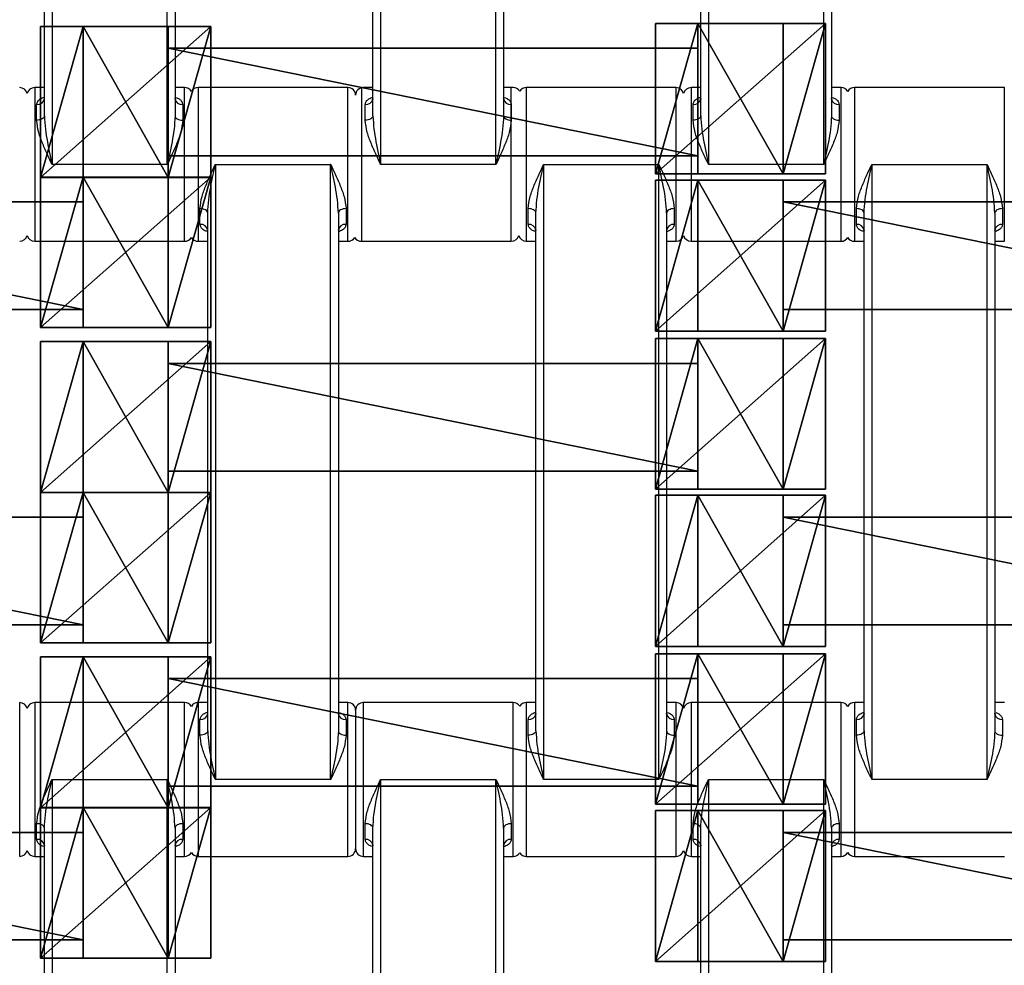
# Model space of a CAD drawing. Units: centimetres. Extents: x -255 to 250, y -224 to 226.
# Drawn here: x -20 to -7, y 2 to 15 of the extents above; entities that cross this region are included whole.
import ezdxf

# ---------------------------------------------------------------- set-up
doc = ezdxf.new("R2010")
doc.units = ezdxf.units.CM
doc.header["$LTSCALE"] = 2.54
doc.layers.get('0').update_dxf_attribs({"true_color": 0xffffff})
doc.layers.add('VP-EQ', color=7, linetype='Continuous', true_color=0x8a3492)

# ---------------------------------------------------------------- blocks, each defined once
blk = doc.blocks.new('Grupuj_5')
at = {"color": 0}
for p, q in [((0.459, 0, 1.095), (0.459, 1.4, 1.095)), ((0.459, 0, 2.038), (0.459, 1.4, 2.038)), ((0.459, 1.4, 1.095), (0.459, 1.4, 2.038)), ((0.459, 0, 1.095), (0.459, 1.4, 1.095)), ((0.459, 1.4, 1.095), (7.351, 1.4, 1.095)), ((0.459, 1.4, 2.038), (7.351, 1.4, 2.038)), ((0.459, 0, 2.038), (0.459, 1.4, 2.038)), ((0.459, 1.4, 1.095), (0.459, 1.4, 2.038)), ((0.459, 1.4, 2.038), (7.351, 1.4, 2.038)), ((0.459, 1.4, 1.095), (7.351, 1.4, 1.095)), ((7.351, 0, 1.095), (7.351, 1.4, 1.095)), ((7.351, 1.4, 1.095), (7.351, 1.4, 2.038)), ((7.351, 0, 2.038), (7.351, 1.4, 2.038)), ((7.351, 0, 1.095), (7.351, 1.4, 1.095)), ((7.351, 0, 2.038), (7.351, 1.4, 2.038)), ((7.351, 1.4, 1.095), (7.351, 1.4, 2.038)), ((0.459, 0, 1.095), (0.459, 0, 2.038)), ((7.351, 0, 1.095), (0.459, 0, 1.095)), ((7.351, 0, 2.038), (0.459, 0, 2.038)), ((7.351, 0, 2.038), (0.459, 0, 2.038)), ((0.459, 0, 1.095), (0.459, 0, 2.038)), ((7.351, 0, 1.095), (0.459, 0, 1.095)), ((7.351, 0, 1.095), (7.351, 0, 2.038)), ((7.351, 0, 1.095), (7.351, 0, 2.038))]:
    blk.add_line(p, q, dxfattribs=at)
mesh = blk.add_polyface(dxfattribs=at)
corners = [(0.459, 0, 2.038), (0.459, 1.4, 1.095), (0.459, 0, 1.095), (0.459, 1.4, 2.038)]
mesh.append_faces([[corners[k] for k in face] for face in [(0, 1, 2), (1, 0, 3)]], dxfattribs={"vtx0": -1, "color": 0})
mesh = blk.add_polyface(dxfattribs=at)
corners = [(0.459, 1.4, 1.095), (7.351, 0, 1.095), (0.459, 0, 1.095), (7.351, 1.4, 1.095)]
mesh.append_faces([[corners[k] for k in face] for face in [(0, 1, 2), (1, 0, 3)]], dxfattribs={"vtx0": -1, "color": 0})
mesh = blk.add_polyface(dxfattribs=at)
corners = [(7.351, 0, 2.038), (0.459, 1.4, 2.038), (0.459, 0, 2.038), (7.351, 1.4, 2.038)]
mesh.append_faces([[corners[k] for k in face] for face in [(0, 1, 2), (1, 0, 3)]], dxfattribs={"vtx0": -1, "color": 0})
mesh = blk.add_polyface(dxfattribs=at)
corners = [(0.459, 1.4, 2.038), (7.351, 1.4, 1.095), (0.459, 1.4, 1.095), (7.351, 1.4, 2.038)]
mesh.append_faces([[corners[k] for k in face] for face in [(0, 1, 2), (1, 0, 3)]], dxfattribs={"vtx0": -1, "color": 0})
mesh = blk.add_polyface(dxfattribs=at)
corners = [(7.351, 1.4, 1.095), (7.351, 0, 2.038), (7.351, 0, 1.095), (7.351, 1.4, 2.038)]
mesh.append_faces([[corners[k] for k in face] for face in [(0, 1, 2), (1, 0, 3)]], dxfattribs={"vtx0": -1, "color": 0})
mesh = blk.add_polyface(dxfattribs=at)
corners = [(7.351, 0, 2.038), (0.459, 0, 1.095), (7.351, 0, 1.095), (0.459, 0, 2.038)]
mesh.append_faces([[corners[k] for k in face] for face in [(0, 1, 2), (1, 0, 3)]], dxfattribs={"vtx0": -1, "color": 0})
blk = doc.blocks.new('Grupuj_6')
at = {"color": 0}
for p, q in [((2.021, 2.006, 1.01), (-0.195, 2.006, 1.01)), ((-0.195, 2.006, 1.01), (0.359, 2.006, 1.97)), ((-0.195, 2.006, 1.01), (0.359, 2.006, 1.97)), ((-0.195, 0.048, 1.01), (-0.195, 2.006, 1.01)), ((-0.195, 0.048, 1.01), (-0.195, 2.006, 1.01)), ((2.021, 2.006, 1.01), (-0.195, 2.006, 1.01)), ((0.359, 2.006, 1.97), (1.467, 2.006, 1.97)), ((0.359, 0.048, 1.97), (0.359, 2.006, 1.97)), ((0.359, 2.006, 1.97), (1.467, 2.006, 1.97)), ((0.359, 0.048, 1.97), (0.359, 2.006, 1.97)), ((1.467, 2.006, 1.97), (2.021, 2.006, 1.01)), ((1.467, 2.006, 1.97), (2.021, 2.006, 1.01)), ((1.467, 0.048, 1.97), (1.467, 2.006, 1.97)), ((1.467, 0.048, 1.97), (1.467, 2.006, 1.97)), ((2.021, 0.048, 1.01), (2.021, 2.006, 1.01)), ((2.021, 0.048, 1.01), (2.021, 2.006, 1.01)), ((2.021, 0.048, 1.01), (-0.195, 0.048, 1.01)), ((2.021, 0.048, 1.01), (-0.195, 0.048, 1.01))]:
    blk.add_line(p, q, dxfattribs=at)
at = {"color": 0, "extrusion": (0, 1, 0)}
blk.add_arc((-0.913, 1.01, 0.048), 1.108, 360, 180, dxfattribs=at)
blk.add_arc((-0.913, 1.01, 0.048), 1.108, 360, 180, dxfattribs=at)
blk.add_arc((-0.913, 1.01, 0.048), 1.108, 360, 180, dxfattribs=at)
blk.add_arc((-0.913, 1.01, 0.048), 1.108, 360, 180, dxfattribs=at)
blk.add_arc((-0.913, 1.01, 0.048), 1.108, 360, 180, dxfattribs=at)
at = {"color": 0}
mesh = blk.add_polyface(dxfattribs=at)
corners = [(0.359, 2.006, 1.97), (2.021, 2.006, 1.01), (-0.195, 2.006, 1.01), (1.467, 2.006, 1.97)]
mesh.append_faces([[corners[k] for k in face] for face in [(0, 1, 2), (1, 0, 3)]], dxfattribs={"vtx0": -1, "color": 0})
mesh = blk.add_polyface(dxfattribs=at)
corners = [(0.359, 2.006, 1.97), (-0.195, 0.048, 1.01), (0.359, 0.048, 1.97), (-0.195, 2.006, 1.01)]
mesh.append_faces([[corners[k] for k in face] for face in [(0, 1, 2), (1, 0, 3)]], dxfattribs={"vtx0": -1, "color": 0})
mesh = blk.add_polyface(dxfattribs=at)
corners = [(2.021, 2.006, 1.01), (-0.195, 0.048, 1.01), (-0.195, 2.006, 1.01), (2.021, 0.048, 1.01)]
mesh.append_faces([[corners[k] for k in face] for face in [(0, 1, 2), (1, 0, 3)]], dxfattribs={"vtx0": -1, "color": 0})
mesh = blk.add_polyface(dxfattribs=at)
corners = [(1.467, 0.048, 1.97), (0.359, 2.006, 1.97), (0.359, 0.048, 1.97), (1.467, 2.006, 1.97)]
mesh.append_faces([[corners[k] for k in face] for face in [(0, 1, 2), (1, 0, 3)]], dxfattribs={"vtx0": -1, "color": 0})
mesh = blk.add_polyface(dxfattribs=at)
corners = [(2.021, 2.006, 1.01), (1.467, 0.048, 1.97), (2.021, 0.048, 1.01), (1.467, 2.006, 1.97)]
mesh.append_faces([[corners[k] for k in face] for face in [(0, 1, 2), (1, 0, 3)]], dxfattribs={"vtx0": -1, "color": 0})
mesh = blk.add_polyface(dxfattribs=at)
corners = [(2.021, 0.048, 1.01), (0.359, 0.048, 1.97), (-0.195, 0.048, 1.01), (1.467, 0.048, 1.97)]
mesh.append_faces([[corners[k] for k in face] for face in [(0, 1, 2), (1, 0, 3)]], dxfattribs={"vtx0": -1, "color": 0})
blk = doc.blocks.new('Grupuj_7')
at = {"color": 0}
for p, q in [((2.021, 1.967, 1.01), (-0.195, 1.967, 1.01)), ((-0.195, 1.967, 1.01), (0.359, 1.967, 1.97)), ((-0.195, 1.967, 1.01), (0.359, 1.967, 1.97)), ((-0.195, 0.002, 1.01), (-0.195, 1.967, 1.01)), ((-0.195, 0.002, 1.01), (-0.195, 1.967, 1.01)), ((2.021, 1.967, 1.01), (-0.195, 1.967, 1.01)), ((0.359, 1.967, 1.97), (1.467, 1.967, 1.97)), ((0.359, 1.967, 1.97), (1.467, 1.967, 1.97)), ((0.359, 0.002, 1.97), (0.359, 1.967, 1.97)), ((0.359, 0.002, 1.97), (0.359, 1.967, 1.97)), ((1.467, 1.967, 1.97), (2.021, 1.967, 1.01)), ((1.467, 1.967, 1.97), (2.021, 1.967, 1.01)), ((1.467, 0.002, 1.97), (1.467, 1.967, 1.97)), ((1.467, 0.002, 1.97), (1.467, 1.967, 1.97)), ((2.021, 0.002, 1.01), (2.021, 1.967, 1.01)), ((2.021, 0.002, 1.01), (2.021, 1.967, 1.01)), ((2.021, 0.002, 1.01), (-0.195, 0.002, 1.01)), ((2.021, 0.002, 1.01), (-0.195, 0.002, 1.01))]:
    blk.add_line(p, q, dxfattribs=at)
at = {"color": 0, "extrusion": (0, 1, 0)}
for start, end in [(360, 60), (360, 60), (60, 180), (60, 180), (60, 180)]:
    blk.add_arc((-0.913, 1.01, 0.002), 1.108, start, end, dxfattribs=at)
at = {"color": 0}
mesh = blk.add_polyface(dxfattribs=at)
corners = [(0.359, 1.967, 1.97), (2.021, 1.967, 1.01), (-0.195, 1.967, 1.01), (1.467, 1.967, 1.97)]
mesh.append_faces([[corners[k] for k in face] for face in [(0, 1, 2), (1, 0, 3)]], dxfattribs={"vtx0": -1, "color": 0})
mesh = blk.add_polyface(dxfattribs=at)
corners = [(0.359, 1.967, 1.97), (-0.195, 0.002, 1.01), (0.359, 0.002, 1.97), (-0.195, 1.967, 1.01)]
mesh.append_faces([[corners[k] for k in face] for face in [(0, 1, 2), (1, 0, 3)]], dxfattribs={"vtx0": -1, "color": 0})
mesh = blk.add_polyface(dxfattribs=at)
corners = [(2.021, 1.967, 1.01), (-0.195, 0.002, 1.01), (-0.195, 1.967, 1.01), (2.021, 0.002, 1.01)]
mesh.append_faces([[corners[k] for k in face] for face in [(0, 1, 2), (1, 0, 3)]], dxfattribs={"vtx0": -1, "color": 0})
mesh = blk.add_polyface(dxfattribs=at)
corners = [(1.467, 0.002, 1.97), (0.359, 1.967, 1.97), (0.359, 0.002, 1.97), (1.467, 1.967, 1.97)]
mesh.append_faces([[corners[k] for k in face] for face in [(0, 1, 2), (1, 0, 3)]], dxfattribs={"vtx0": -1, "color": 0})
mesh = blk.add_polyface(dxfattribs=at)
corners = [(2.021, 1.967, 1.01), (1.467, 0.002, 1.97), (2.021, 0.002, 1.01), (1.467, 1.967, 1.97)]
mesh.append_faces([[corners[k] for k in face] for face in [(0, 1, 2), (1, 0, 3)]], dxfattribs={"vtx0": -1, "color": 0})
mesh = blk.add_polyface(dxfattribs=at)
corners = [(2.021, 0.002, 1.01), (0.359, 0.002, 1.97), (-0.195, 0.002, 1.01), (1.467, 0.002, 1.97)]
mesh.append_faces([[corners[k] for k in face] for face in [(0, 1, 2), (1, 0, 3)]], dxfattribs={"vtx0": -1, "color": 0})
blk = doc.blocks.new('Komponent_40')
at = {"color": 0}
for name, p in [('Grupuj_7', (0.096, 0)), ('Grupuj_6', (8.096, 0)), ('Grupuj_5', (1.104, 0.283, -0.085))]:
    blk.add_blockref(name, p, dxfattribs=at)
blk = doc.blocks.new('Grupuj_19')
at = {"color": 8, "true_color": 0x6f7c80}
for p in [(16, 71.907), (8, 69.907), (24, 69.907), (16, 67.807), (8, 65.807), (24, 65.807), (16, 63.707), (8, 61.707), (24, 61.707)]:
    blk.add_blockref('Komponent_40', p, dxfattribs=at)
blk = doc.blocks.new('Grupuj_8')
at = {"color": 0}
mesh = blk.add_polyface(dxfattribs=at)
corners = [(122.716, 0), (0, 119.587), (0, 0), (122.716, 119.587)]
mesh.append_faces([[corners[k] for k in face] for face in [(0, 1, 2), (1, 0, 3)]], dxfattribs={"vtx0": -1, "color": 0})
blk = doc.blocks.new('Grupuj_18')
at = {"color": 0}
blk.add_blockref('Grupuj_8', (0.962, 2.978), dxfattribs=at)
blk = doc.blocks.new('Grupuj_9')
at = {"color": 139, "true_color": 0x3e4b4c}
blk.add_blockref('Grupuj_18', (12.075, 12.474, -0.126), dxfattribs=at)
at = {"color": 0}
blk.add_blockref('Grupuj_19', (13.436, 15.704, -1.036), dxfattribs=at)
blk = doc.blocks.new('Grupuj_11')
at = {"color": 0}
blk.add_blockref('Grupuj_9', (52.706, 0, 0.126), dxfattribs=at)
blk = doc.blocks.new('1121_')
at = {"color": 0, "linetype": 'Continuous', "lineweight": 25}
for p, q in [((-445.13, -550), (-445.13, -630)), ((-430.13, -630), (-430.13, -550)), ((-402.38, -550), (-402.38, -630)), ((-387.38, -630), (-387.38, -550)), ((-359.73, -550), (-359.73, -630)), ((-344.73, -630), (-344.73, -550)), ((-446.13, -623.68), (-446.13, -556.32)), ((-429.13, -556.32), (-429.13, -623.68)), ((-403.38, -623.68), (-403.38, -556.32)), ((-386.38, -556.32), (-386.38, -623.68)), ((-360.73, -623.68), (-360.73, -556.32)), ((-343.73, -556.32), (-343.73, -623.68)), ((-446.13, -620), (-447.38, -620)), ((-447.38, -620), (-447.38, -640)), ((-427.88, -620), (-429.13, -620)), ((-427.88, -640), (-427.88, -620)), ((-406.63, -620), (-426.13, -620)), ((-426.13, -620), (-426.13, -640)), ((-406.63, -640), (-406.63, -620)), ((-404.88, -620), (-404.88, -640)), ((-403.38, -620), (-404.63, -620)), ((-385.13, -620), (-386.38, -620)), ((-385.38, -640), (-385.38, -620)), ((-363.93, -620), (-383.43, -620)), ((-383.43, -620), (-383.43, -640)), ((-363.93, -640), (-363.93, -620)), ((-360.73, -620), (-361.98, -620)), ((-361.98, -620), (-361.98, -640)), ((-342.48, -620), (-343.73, -620)), ((-342.48, -640), (-342.48, -620)), ((-321.23, -620), (-340.73, -620)), ((-340.73, -620), (-340.73, -640)), ((-321.23, -640), (-321.23, -620)), ((-447.13, -624.25), (-447.13, -622.2)), ((-428.13, -622.2), (-428.13, -624.25)), ((-404.38, -624.25), (-404.38, -622.2)), ((-385.38, -622.2), (-385.38, -624.25)), ((-361.73, -624.25), (-361.73, -622.2)), ((-342.73, -622.2), (-342.73, -624.25)), ((-430.13, -630), (-445.13, -630)), ((-423.88, -630), (-408.88, -630)), ((-423.88, -630), (-423.88, -710)), ((-408.88, -710), (-408.88, -630)), ((-387.38, -630), (-402.38, -630)), ((-381.18, -630), (-366.18, -630)), ((-381.18, -630), (-381.18, -710)), ((-366.18, -710), (-366.18, -630)), ((-344.73, -630), (-359.73, -630)), ((-338.48, -630), (-323.48, -630)), ((-338.48, -630), (-338.48, -710)), ((-323.48, -710), (-323.48, -630)), ((-425.88, -637.8), (-425.88, -635.75)), ((-424.88, -703.68), (-424.88, -636.32)), ((-407.88, -636.32), (-407.88, -703.68)), ((-406.88, -635.75), (-406.88, -637.8)), ((-383.18, -637.8), (-383.18, -635.75)), ((-382.18, -703.68), (-382.18, -636.32)), ((-365.18, -636.32), (-365.18, -703.68)), ((-364.18, -635.75), (-364.18, -637.8)), ((-340.48, -637.8), (-340.48, -635.75)), ((-339.48, -703.68), (-339.48, -636.32)), ((-322.48, -636.32), (-322.48, -703.68)), ((-321.48, -635.75), (-321.48, -637.8)), ((-447.38, -640), (-427.88, -640)), ((-426.13, -640), (-424.88, -640)), ((-407.88, -640), (-406.63, -640)), ((-404.88, -640), (-385.38, -640)), ((-383.43, -640), (-382.18, -640)), ((-365.18, -640), (-363.93, -640)), ((-361.98, -640), (-342.48, -640)), ((-340.73, -640), (-339.48, -640)), ((-322.48, -640), (-321.23, -640)), ((-449.33, -720), (-449.33, -700)), ((-427.88, -700), (-447.38, -700)), ((-447.38, -700), (-447.38, -720)), ((-427.88, -720), (-427.88, -700)), ((-424.88, -700), (-426.13, -700)), ((-426.13, -700), (-426.13, -720)), ((-406.63, -700), (-407.88, -700)), ((-406.63, -720), (-406.63, -700)), ((-385.13, -700), (-404.63, -700)), ((-404.63, -700), (-404.63, -720)), ((-385.13, -720), (-385.13, -700)), ((-382.18, -700), (-383.43, -700)), ((-383.43, -700), (-383.43, -720)), ((-363.93, -700), (-365.18, -700)), ((-363.93, -720), (-363.93, -700)), ((-342.48, -700), (-361.98, -700)), ((-361.98, -700), (-361.98, -720)), ((-342.48, -720), (-342.48, -700)), ((-339.48, -700), (-340.73, -700)), ((-340.73, -700), (-340.73, -720)), ((-321.23, -700), (-322.48, -700)), ((-405.63, -701), (-405.63, -719)), ((-425.88, -704.25), (-425.88, -702.2)), ((-406.88, -702.2), (-406.88, -704.25)), ((-383.18, -704.25), (-383.18, -702.2)), ((-364.18, -702.2), (-364.18, -704.25)), ((-340.48, -704.25), (-340.48, -702.2)), ((-321.48, -702.2), (-321.48, -704.25)), ((-445.13, -710), (-445.13, -790)), ((-445.13, -710), (-430.13, -710)), ((-430.13, -790), (-430.13, -710)), ((-408.88, -710), (-423.88, -710)), ((-402.38, -710), (-402.38, -790)), ((-402.38, -710), (-387.38, -710)), ((-387.38, -790), (-387.38, -710)), ((-366.18, -710), (-381.18, -710)), ((-359.73, -710), (-359.73, -790)), ((-359.73, -710), (-344.73, -710)), ((-344.73, -790), (-344.73, -710)), ((-323.48, -710), (-338.48, -710)), ((-447.13, -717.8), (-447.13, -715.75)), ((-428.13, -715.75), (-428.13, -717.8)), ((-404.38, -717.8), (-404.38, -715.75)), ((-385.38, -715.75), (-385.38, -717.8)), ((-361.73, -717.8), (-361.73, -715.75)), ((-342.73, -715.75), (-342.73, -717.8)), ((-446.13, -783.68), (-446.13, -716.32)), ((-429.13, -716.32), (-429.13, -783.68)), ((-403.38, -783.68), (-403.38, -716.32)), ((-386.38, -716.32), (-386.38, -783.68)), ((-360.73, -783.68), (-360.73, -716.32)), ((-343.73, -716.32), (-343.73, -783.68)), ((-447.38, -720), (-446.13, -720)), ((-429.13, -720), (-427.88, -720)), ((-426.13, -720), (-406.63, -720)), ((-404.63, -720), (-403.38, -720)), ((-386.38, -720), (-385.13, -720)), ((-383.43, -720), (-363.93, -720)), ((-361.98, -720), (-360.73, -720)), ((-343.73, -720), (-342.48, -720)), ((-340.73, -720), (-321.23, -720))]:
    blk.add_line(p, q, dxfattribs=at)
at = {"color": 0, "linetype": 'Continuous', "lineweight": 25, "flags": 128}
for points in [[(-446.13, -623.68), (-446.15, -623.79), (-446.2, -623.9), (-446.3, -623.99), (-446.42, -624.08), (-446.57, -624.15), (-446.75, -624.21), (-446.93, -624.24), (-447.13, -624.25)], [(-429.13, -623.68), (-429.11, -623.79), (-429.05, -623.9), (-428.96, -623.99), (-428.84, -624.08), (-428.68, -624.15), (-428.51, -624.21), (-428.32, -624.24), (-428.13, -624.25)], [(-403.38, -623.68), (-403.4, -623.79), (-403.45, -623.9), (-403.55, -623.99), (-403.67, -624.08), (-403.82, -624.15), (-404, -624.21), (-404.18, -624.24), (-404.38, -624.25)], [(-386.38, -623.68), (-386.36, -623.79), (-386.3, -623.9), (-386.21, -623.99), (-386.09, -624.08), (-385.93, -624.15), (-385.76, -624.21), (-385.57, -624.24), (-385.38, -624.25)], [(-360.73, -623.68), (-360.75, -623.79), (-360.8, -623.9), (-360.9, -623.99), (-361.02, -624.08), (-361.17, -624.15), (-361.35, -624.21), (-361.53, -624.24), (-361.73, -624.25)], [(-343.73, -623.68), (-343.71, -623.79), (-343.65, -623.9), (-343.56, -623.99), (-343.44, -624.08), (-343.28, -624.15), (-343.11, -624.21), (-342.92, -624.24), (-342.73, -624.25)], [(-424.88, -636.32), (-424.9, -636.21), (-424.95, -636.1), (-425.05, -636.01), (-425.17, -635.92), (-425.32, -635.85), (-425.5, -635.79), (-425.68, -635.76), (-425.88, -635.75)], [(-406.88, -635.75), (-407.07, -635.76), (-407.26, -635.79), (-407.43, -635.85), (-407.59, -635.92), (-407.71, -636.01), (-407.8, -636.1), (-407.86, -636.21), (-407.88, -636.32)], [(-382.18, -636.32), (-382.2, -636.21), (-382.25, -636.1), (-382.35, -636.01), (-382.47, -635.92), (-382.62, -635.85), (-382.8, -635.79), (-382.98, -635.76), (-383.18, -635.75)], [(-364.18, -635.75), (-364.37, -635.76), (-364.56, -635.79), (-364.73, -635.85), (-364.89, -635.92), (-365.01, -636.01), (-365.1, -636.1), (-365.16, -636.21), (-365.18, -636.32)], [(-339.48, -636.32), (-339.5, -636.21), (-339.55, -636.1), (-339.65, -636.01), (-339.77, -635.92), (-339.92, -635.85), (-340.1, -635.79), (-340.28, -635.76), (-340.48, -635.75)], [(-321.48, -635.75), (-321.67, -635.76), (-321.86, -635.79), (-322.03, -635.85), (-322.19, -635.92), (-322.31, -636.01), (-322.4, -636.1), (-322.46, -636.21), (-322.48, -636.32)], [(-424.88, -703.68), (-424.9, -703.79), (-424.95, -703.9), (-425.05, -703.99), (-425.17, -704.08), (-425.32, -704.15), (-425.5, -704.21), (-425.68, -704.24), (-425.88, -704.25)], [(-407.88, -703.68), (-407.86, -703.79), (-407.8, -703.9), (-407.71, -703.99), (-407.59, -704.08), (-407.43, -704.15), (-407.26, -704.21), (-407.07, -704.24), (-406.88, -704.25)], [(-382.18, -703.68), (-382.2, -703.79), (-382.25, -703.9), (-382.35, -703.99), (-382.47, -704.08), (-382.62, -704.15), (-382.8, -704.21), (-382.98, -704.24), (-383.18, -704.25)], [(-365.18, -703.68), (-365.16, -703.79), (-365.1, -703.9), (-365.01, -703.99), (-364.89, -704.08), (-364.73, -704.15), (-364.56, -704.21), (-364.37, -704.24), (-364.18, -704.25)], [(-339.48, -703.68), (-339.5, -703.79), (-339.55, -703.9), (-339.65, -703.99), (-339.77, -704.08), (-339.92, -704.15), (-340.1, -704.21), (-340.28, -704.24), (-340.48, -704.25)], [(-322.48, -703.68), (-322.46, -703.79), (-322.4, -703.9), (-322.31, -703.99), (-322.19, -704.08), (-322.03, -704.15), (-321.86, -704.21), (-321.67, -704.24), (-321.48, -704.25)], [(-446.13, -716.32), (-446.15, -716.21), (-446.2, -716.1), (-446.3, -716.01), (-446.42, -715.92), (-446.57, -715.85), (-446.75, -715.79), (-446.93, -715.76), (-447.13, -715.75)], [(-428.13, -715.75), (-428.32, -715.76), (-428.51, -715.79), (-428.68, -715.85), (-428.84, -715.92), (-428.96, -716.01), (-429.05, -716.1), (-429.11, -716.21), (-429.13, -716.32)], [(-403.38, -716.32), (-403.4, -716.21), (-403.45, -716.1), (-403.55, -716.01), (-403.67, -715.92), (-403.82, -715.85), (-404, -715.79), (-404.18, -715.76), (-404.38, -715.75)], [(-385.38, -715.75), (-385.57, -715.76), (-385.76, -715.79), (-385.93, -715.85), (-386.09, -715.92), (-386.21, -716.01), (-386.3, -716.1), (-386.36, -716.21), (-386.38, -716.32)], [(-360.73, -716.32), (-360.75, -716.21), (-360.8, -716.1), (-360.9, -716.01), (-361.02, -715.92), (-361.17, -715.85), (-361.35, -715.79), (-361.53, -715.76), (-361.73, -715.75)], [(-342.73, -715.75), (-342.92, -715.76), (-343.11, -715.79), (-343.28, -715.85), (-343.44, -715.92), (-343.56, -716.01), (-343.65, -716.1), (-343.71, -716.21), (-343.73, -716.32)]]:
    blk.add_lwpolyline(points, dxfattribs=at)
at = {"color": 0, "linetype": 'Continuous', "lineweight": 25}
for centre, radius, start, end in [((-449.33, -621), 1, 12.8386, 90), ((-447.38, -621), 1, 90, 167.1614), ((-427.88, -621), 1, 28.955, 90), ((-426.13, -621), 1, 90, 151.045), ((-406.63, -621), 1, 0, 90), ((-404.63, -621), 1, 90, 180), ((-385.13, -621), 1, 31.7883, 90), ((-383.43, -621), 1, 90, 148.2117), ((-363.93, -621), 1, 12.8386, 90), ((-361.98, -621), 1, 90, 167.1614), ((-342.48, -621), 1, 28.955, 90), ((-340.73, -621), 1, 90, 151.045), ((-447.03, -621.3), 0.911, 263.8218, 352.0664), ((-428.23, -621.3), 0.911, 187.9336, 276.1782), ((-404.28, -621.3), 0.911, 263.8218, 352.0664), ((-385.48, -621.3), 0.911, 187.9336, 276.1782), ((-361.63, -621.3), 0.911, 263.8218, 352.0664), ((-342.83, -621.3), 0.911, 187.9336, 276.1782), ((-425.78, -638.7), 0.911, 7.9336, 96.1782), ((-406.98, -638.7), 0.911, 83.8218, 172.0664), ((-383.08, -638.7), 0.911, 7.9336, 96.1782), ((-364.28, -638.7), 0.911, 83.8218, 172.0664), ((-340.38, -638.7), 0.911, 7.9336, 96.1782), ((-321.58, -638.7), 0.911, 83.8218, 172.0664), ((-449.33, -639), 1, 270, 347.1614), ((-447.38, -639), 1, 192.8386, 270), ((-427.88, -639), 1, 270, 331.045), ((-426.13, -639), 1, 208.9551, 270), ((-406.63, -639), 1, 270, 331.0449), ((-404.88, -639), 1, 208.955, 270), ((-385.38, -639), 1, 270, 347.1615), ((-383.43, -639), 1, 192.8386, 270), ((-363.93, -639), 1, 270, 347.1614), ((-361.98, -639), 1, 192.8385, 270), ((-342.48, -639), 1, 270, 331.045), ((-340.73, -639), 1, 208.955, 270), ((-449.33, -701), 1, 12.8386, 90), ((-447.38, -701), 1, 90, 167.1614), ((-427.88, -701), 1, 28.955, 90), ((-426.13, -701), 1, 90, 151.045), ((-406.63, -701), 1, 0, 90), ((-404.63, -701), 1, 90, 180), ((-385.13, -701), 1, 31.7883, 90), ((-383.43, -701), 1, 90, 148.2117), ((-363.93, -701), 1, 12.8386, 90), ((-361.98, -701), 1, 90, 167.1614), ((-342.48, -701), 1, 28.955, 90), ((-340.73, -701), 1, 90, 151.045), ((-425.78, -701.3), 0.911, 263.8218, 352.0664), ((-406.98, -701.3), 0.911, 187.9336, 276.1782), ((-383.08, -701.3), 0.911, 263.8218, 352.0664), ((-364.28, -701.3), 0.911, 187.9336, 276.1782), ((-340.38, -701.3), 0.911, 263.8218, 352.0664), ((-321.58, -701.3), 0.911, 187.9336, 276.1782), ((-447.03, -718.7), 0.911, 7.9336, 96.1782), ((-428.23, -718.7), 0.911, 83.8218, 172.0664), ((-404.28, -718.7), 0.911, 7.9336, 96.1782), ((-385.48, -718.7), 0.911, 83.8218, 172.0664), ((-361.63, -718.7), 0.911, 7.9336, 96.1782), ((-342.83, -718.7), 0.911, 83.8218, 172.0664), ((-449.33, -719), 1, 270, 347.1614), ((-447.38, -719), 1, 192.8386, 270), ((-427.88, -719), 1, 270, 331.045), ((-426.13, -719), 1, 208.955, 270), ((-406.63, -719), 1, 270, 360), ((-404.63, -719), 1, 180, 270), ((-385.13, -719), 1, 270, 328.2117), ((-383.43, -719), 1, 211.7883, 270), ((-363.93, -719), 1, 270, 347.1614), ((-361.98, -719), 1, 192.8386, 270), ((-342.48, -719), 1, 270, 331.045), ((-340.73, -719), 1, 208.955, 270)]:
    blk.add_arc(centre, radius, start, end, dxfattribs=at)
for points, knots in [([(-447.13, -622.2), (-447.1, -622.06), (-447.04, -621.78), (-446.68, -621.45), (-446.31, -621.31), (-446.13, -621.24)], [0, 0, 0, 0, 0.334866, 0.660263, 1, 1, 1, 1]), ([(-404.38, -622.2), (-404.35, -622.06), (-404.29, -621.78), (-403.93, -621.45), (-403.56, -621.31), (-403.38, -621.24)], [0, 0, 0, 0, 0.334866, 0.660263, 1, 1, 1, 1]), ([(-361.73, -622.2), (-361.7, -622.06), (-361.64, -621.78), (-361.28, -621.45), (-360.91, -621.31), (-360.73, -621.24)], [0, 0, 0, 0, 0.334866, 0.660263, 1, 1, 1, 1]), ([(-446.13, -621.43), (-446.13, -621.43), (-446.13, -621.46), (-446.14, -621.48), (-446.14, -621.49)], [0, 0, 0, 0, 0.069701, 1, 1, 1, 1]), ([(-429.12, -621.49), (-429.12, -621.49), (-429.11, -621.51), (-429.13, -621.41), (-429.13, -621.39), (-429.13, -621.39)], [0, 0, 0, 0, 0.217766, 0.792348, 1, 1, 1, 1]), ([(-429, -621.3), (-428.86, -621.35), (-428.55, -621.47), (-428.22, -621.78), (-428.16, -622.06), (-428.13, -622.2)], [0, 0, 0, 0, 0.280603, 0.635143, 1, 1, 1, 1]), ([(-403.38, -621.43), (-403.38, -621.43), (-403.38, -621.46), (-403.39, -621.48), (-403.39, -621.49)], [0, 0, 0, 0, 0.069701, 1, 1, 1, 1]), ([(-386.37, -621.49), (-386.37, -621.49), (-386.36, -621.51), (-386.38, -621.41), (-386.38, -621.39), (-386.38, -621.39)], [0, 0, 0, 0, 0.217766, 0.792348, 1, 1, 1, 1]), ([(-386.25, -621.3), (-386.11, -621.35), (-385.8, -621.47), (-385.47, -621.78), (-385.41, -622.06), (-385.38, -622.2)], [0, 0, 0, 0, 0.280603, 0.635143, 1, 1, 1, 1]), ([(-360.73, -621.43), (-360.73, -621.43), (-360.73, -621.46), (-360.74, -621.48), (-360.74, -621.49)], [0, 0, 0, 0, 0.069701, 1, 1, 1, 1]), ([(-343.72, -621.49), (-343.72, -621.49), (-343.71, -621.51), (-343.73, -621.41), (-343.73, -621.39), (-343.73, -621.39)], [0, 0, 0, 0, 0.217766, 0.792348, 1, 1, 1, 1]), ([(-343.6, -621.3), (-343.46, -621.35), (-343.15, -621.47), (-342.82, -621.78), (-342.76, -622.06), (-342.73, -622.2)], [0, 0, 0, 0, 0.280603, 0.635143, 1, 1, 1, 1]), ([(-446.13, -623.68), (-446.09, -624.25), (-446, -625.91), (-445.54, -628.03), (-445.22, -629.56), (-445.13, -629.99), (-445.13, -630)], [0, 0, 0, 0, 0.27896, 0.797638, 0.996769, 1, 1, 1, 1]), ([(-429.13, -623.68), (-429.16, -624.25), (-429.26, -625.91), (-429.71, -628.03), (-430.04, -629.56), (-430.13, -629.99), (-430.13, -630)], [0, 0, 0, 0, 0.27896, 0.797638, 0.996769, 1, 1, 1, 1]), ([(-403.38, -623.68), (-403.34, -624.25), (-403.25, -625.91), (-402.79, -628.03), (-402.47, -629.56), (-402.38, -629.99), (-402.38, -630)], [0, 0, 0, 0, 0.27896, 0.797638, 0.996769, 1, 1, 1, 1]), ([(-386.38, -623.68), (-386.41, -624.25), (-386.51, -625.91), (-386.96, -628.03), (-387.29, -629.56), (-387.38, -629.99), (-387.38, -630)], [0, 0, 0, 0, 0.27896, 0.797638, 0.996769, 1, 1, 1, 1]), ([(-360.73, -623.68), (-360.69, -624.25), (-360.6, -625.91), (-360.14, -628.03), (-359.82, -629.56), (-359.73, -629.99), (-359.73, -630)], [0, 0, 0, 0, 0.27896, 0.797638, 0.996769, 1, 1, 1, 1]), ([(-343.73, -623.68), (-343.76, -624.25), (-343.86, -625.91), (-344.31, -628.03), (-344.64, -629.56), (-344.73, -629.99), (-344.73, -630)], [0, 0, 0, 0, 0.27896, 0.797638, 0.996769, 1, 1, 1, 1]), ([(-445.13, -630), (-445.13, -629.99), (-445.31, -629.6), (-445.74, -628.71), (-446.35, -627.32), (-446.95, -625.77), (-447.07, -624.77), (-447.13, -624.25)], [0, 0, 0, 0, 0.0030868, 0.1997467, 0.4577653, 0.7152332, 1, 1, 1, 1]), ([(-428.13, -624.25), (-428.19, -624.77), (-428.31, -625.77), (-428.91, -627.32), (-429.52, -628.71), (-429.94, -629.6), (-430.13, -629.99), (-430.13, -630)], [0, 0, 0, 0, 0.284767, 0.542235, 0.800253, 0.996913, 1, 1, 1, 1]), ([(-402.38, -630), (-402.38, -629.99), (-402.56, -629.6), (-402.99, -628.71), (-403.6, -627.32), (-404.2, -625.77), (-404.32, -624.77), (-404.38, -624.25)], [0, 0, 0, 0, 0.0030868, 0.1997467, 0.4577653, 0.7152332, 1, 1, 1, 1]), ([(-385.38, -624.25), (-385.44, -624.77), (-385.56, -625.77), (-386.16, -627.32), (-386.77, -628.71), (-387.19, -629.6), (-387.38, -629.99), (-387.38, -630)], [0, 0, 0, 0, 0.284767, 0.542235, 0.800253, 0.996913, 1, 1, 1, 1]), ([(-359.73, -630), (-359.73, -629.99), (-359.91, -629.6), (-360.34, -628.71), (-360.95, -627.32), (-361.55, -625.77), (-361.67, -624.77), (-361.73, -624.25)], [0, 0, 0, 0, 0.003087, 0.199747, 0.457765, 0.715233, 1, 1, 1, 1]), ([(-342.73, -624.25), (-342.79, -624.77), (-342.91, -625.77), (-343.51, -627.32), (-344.12, -628.71), (-344.54, -629.6), (-344.73, -629.99), (-344.73, -630)], [0, 0, 0, 0, 0.284767, 0.542235, 0.800253, 0.996913, 1, 1, 1, 1]), ([(-425.88, -635.75), (-425.82, -635.23), (-425.7, -634.23), (-425.1, -632.68), (-424.49, -631.29), (-424.06, -630.4), (-423.88, -630.01), (-423.88, -630)], [0, 0, 0, 0, 0.284767, 0.542235, 0.800253, 0.996913, 1, 1, 1, 1]), ([(-424.88, -636.32), (-424.84, -635.75), (-424.75, -634.09), (-424.29, -631.97), (-423.97, -630.44), (-423.88, -630.01), (-423.88, -630)], [0, 0, 0, 0, 0.27896, 0.797638, 0.996769, 1, 1, 1, 1]), ([(-408.88, -630), (-408.88, -630.01), (-408.69, -630.4), (-408.27, -631.29), (-407.66, -632.68), (-407.06, -634.23), (-406.94, -635.23), (-406.88, -635.75)], [0, 0, 0, 0, 0.003087, 0.199747, 0.457765, 0.715233, 1, 1, 1, 1]), ([(-407.88, -636.32), (-407.91, -635.75), (-408.01, -634.09), (-408.46, -631.97), (-408.79, -630.44), (-408.88, -630.01), (-408.88, -630)], [0, 0, 0, 0, 0.27896, 0.797638, 0.996769, 1, 1, 1, 1]), ([(-383.18, -635.75), (-383.12, -635.23), (-383, -634.23), (-382.4, -632.68), (-381.79, -631.29), (-381.36, -630.4), (-381.18, -630.01), (-381.18, -630)], [0, 0, 0, 0, 0.284767, 0.542235, 0.800253, 0.996913, 1, 1, 1, 1]), ([(-382.18, -636.32), (-382.14, -635.75), (-382.05, -634.09), (-381.59, -631.97), (-381.27, -630.44), (-381.18, -630.01), (-381.18, -630)], [0, 0, 0, 0, 0.27896, 0.797638, 0.996769, 1, 1, 1, 1]), ([(-366.18, -630), (-366.18, -630.01), (-365.99, -630.4), (-365.57, -631.29), (-364.96, -632.68), (-364.36, -634.23), (-364.24, -635.23), (-364.18, -635.75)], [0, 0, 0, 0, 0.003087, 0.199747, 0.457765, 0.715233, 1, 1, 1, 1]), ([(-365.18, -636.32), (-365.21, -635.75), (-365.31, -634.09), (-365.76, -631.97), (-366.09, -630.44), (-366.18, -630.01), (-366.18, -630)], [0, 0, 0, 0, 0.2789596, 0.7976383, 0.9967686, 1, 1, 1, 1]), ([(-340.48, -635.75), (-340.42, -635.23), (-340.3, -634.23), (-339.7, -632.68), (-339.09, -631.29), (-338.66, -630.4), (-338.48, -630.01), (-338.48, -630)], [0, 0, 0, 0, 0.284767, 0.542235, 0.800253, 0.996913, 1, 1, 1, 1]), ([(-339.48, -636.32), (-339.44, -635.75), (-339.35, -634.09), (-338.89, -631.97), (-338.57, -630.44), (-338.48, -630.01), (-338.48, -630)], [0, 0, 0, 0, 0.27896, 0.797638, 0.996769, 1, 1, 1, 1]), ([(-323.48, -630), (-323.48, -630.01), (-323.29, -630.4), (-322.87, -631.29), (-322.26, -632.68), (-321.66, -634.23), (-321.54, -635.23), (-321.48, -635.75)], [0, 0, 0, 0, 0.003087, 0.199747, 0.457765, 0.715233, 1, 1, 1, 1]), ([(-322.48, -636.32), (-322.51, -635.75), (-322.61, -634.09), (-323.06, -631.97), (-323.39, -630.44), (-323.48, -630.01), (-323.48, -630)], [0, 0, 0, 0, 0.27896, 0.797638, 0.996769, 1, 1, 1, 1]), ([(-425.01, -638.7), (-425.14, -638.65), (-425.46, -638.53), (-425.79, -638.22), (-425.85, -637.94), (-425.88, -637.8)], [0, 0, 0, 0, 0.280603, 0.635143, 1, 1, 1, 1]), ([(-406.88, -637.8), (-406.91, -637.94), (-406.96, -638.22), (-407.33, -638.55), (-407.69, -638.69), (-407.88, -638.76)], [0, 0, 0, 0, 0.334866, 0.660263, 1, 1, 1, 1]), ([(-382.31, -638.7), (-382.44, -638.65), (-382.76, -638.53), (-383.09, -638.22), (-383.15, -637.94), (-383.18, -637.8)], [0, 0, 0, 0, 0.280603, 0.635143, 1, 1, 1, 1]), ([(-364.18, -637.8), (-364.21, -637.94), (-364.26, -638.22), (-364.63, -638.55), (-364.99, -638.69), (-365.18, -638.76)], [0, 0, 0, 0, 0.334866, 0.660263, 1, 1, 1, 1]), ([(-339.61, -638.7), (-339.74, -638.65), (-340.06, -638.53), (-340.39, -638.22), (-340.45, -637.94), (-340.48, -637.8)], [0, 0, 0, 0, 0.280603, 0.635143, 1, 1, 1, 1]), ([(-321.48, -637.8), (-321.51, -637.94), (-321.56, -638.22), (-321.93, -638.55), (-322.29, -638.69), (-322.48, -638.76)], [0, 0, 0, 0, 0.334866, 0.660263, 1, 1, 1, 1]), ([(-424.89, -638.51), (-424.89, -638.51), (-424.9, -638.49), (-424.87, -638.59), (-424.88, -638.61), (-424.88, -638.61)], [0, 0, 0, 0, 0.217766, 0.792348, 1, 1, 1, 1]), ([(-407.88, -638.57), (-407.88, -638.57), (-407.88, -638.54), (-407.87, -638.52), (-407.86, -638.51)], [0, 0, 0, 0, 0.069701, 1, 1, 1, 1]), ([(-382.19, -638.51), (-382.19, -638.51), (-382.2, -638.49), (-382.17, -638.59), (-382.18, -638.61), (-382.18, -638.61)], [0, 0, 0, 0, 0.2177662, 0.7923477, 1, 1, 1, 1]), ([(-365.18, -638.57), (-365.18, -638.57), (-365.18, -638.54), (-365.17, -638.52), (-365.16, -638.51)], [0, 0, 0, 0, 0.069701, 1, 1, 1, 1]), ([(-339.49, -638.51), (-339.49, -638.51), (-339.5, -638.49), (-339.47, -638.59), (-339.48, -638.61), (-339.48, -638.61)], [0, 0, 0, 0, 0.217766, 0.792348, 1, 1, 1, 1]), ([(-322.48, -638.57), (-322.48, -638.57), (-322.48, -638.54), (-322.47, -638.52), (-322.46, -638.51)], [0, 0, 0, 0, 0.069701, 1, 1, 1, 1]), ([(-425.88, -702.2), (-425.85, -702.06), (-425.79, -701.78), (-425.43, -701.45), (-425.06, -701.31), (-424.88, -701.24)], [0, 0, 0, 0, 0.334866, 0.660263, 1, 1, 1, 1]), ([(-424.88, -701.43), (-424.88, -701.43), (-424.88, -701.46), (-424.89, -701.48), (-424.89, -701.49)], [0, 0, 0, 0, 0.069701, 1, 1, 1, 1]), ([(-407.87, -701.49), (-407.87, -701.49), (-407.86, -701.51), (-407.88, -701.41), (-407.88, -701.39), (-407.88, -701.39)], [0, 0, 0, 0, 0.217766, 0.792348, 1, 1, 1, 1]), ([(-407.75, -701.3), (-407.61, -701.35), (-407.3, -701.47), (-406.97, -701.78), (-406.91, -702.06), (-406.88, -702.2)], [0, 0, 0, 0, 0.280603, 0.635143, 1, 1, 1, 1]), ([(-383.18, -702.2), (-383.15, -702.06), (-383.09, -701.78), (-382.73, -701.45), (-382.36, -701.31), (-382.18, -701.24)], [0, 0, 0, 0, 0.334866, 0.660263, 1, 1, 1, 1]), ([(-382.18, -701.43), (-382.18, -701.43), (-382.18, -701.46), (-382.19, -701.48), (-382.19, -701.49)], [0, 0, 0, 0, 0.069701, 1, 1, 1, 1]), ([(-365.17, -701.49), (-365.17, -701.49), (-365.16, -701.51), (-365.18, -701.41), (-365.18, -701.39), (-365.18, -701.39)], [0, 0, 0, 0, 0.217766, 0.792348, 1, 1, 1, 1]), ([(-365.05, -701.3), (-364.91, -701.35), (-364.6, -701.47), (-364.27, -701.78), (-364.21, -702.06), (-364.18, -702.2)], [0, 0, 0, 0, 0.280603, 0.635143, 1, 1, 1, 1]), ([(-340.48, -702.2), (-340.45, -702.06), (-340.39, -701.78), (-340.03, -701.45), (-339.66, -701.31), (-339.48, -701.24)], [0, 0, 0, 0, 0.334866, 0.660263, 1, 1, 1, 1]), ([(-339.48, -701.43), (-339.48, -701.43), (-339.48, -701.46), (-339.49, -701.48), (-339.49, -701.49)], [0, 0, 0, 0, 0.069701, 1, 1, 1, 1]), ([(-322.47, -701.49), (-322.47, -701.49), (-322.46, -701.51), (-322.48, -701.41), (-322.48, -701.39), (-322.48, -701.39)], [0, 0, 0, 0, 0.217766, 0.792348, 1, 1, 1, 1]), ([(-322.35, -701.3), (-322.21, -701.35), (-321.9, -701.47), (-321.57, -701.78), (-321.51, -702.06), (-321.48, -702.2)], [0, 0, 0, 0, 0.280603, 0.635143, 1, 1, 1, 1]), ([(-423.88, -710), (-423.88, -709.99), (-424.06, -709.6), (-424.49, -708.71), (-425.1, -707.32), (-425.7, -705.77), (-425.82, -704.77), (-425.88, -704.25)], [0, 0, 0, 0, 0.0030868, 0.1997467, 0.4577653, 0.7152332, 1, 1, 1, 1]), ([(-424.88, -703.68), (-424.84, -704.25), (-424.75, -705.91), (-424.29, -708.03), (-423.97, -709.56), (-423.88, -709.99), (-423.88, -710)], [0, 0, 0, 0, 0.27896, 0.797638, 0.996769, 1, 1, 1, 1]), ([(-407.88, -703.68), (-407.91, -704.25), (-408.01, -705.91), (-408.46, -708.03), (-408.79, -709.56), (-408.88, -709.99), (-408.88, -710)], [0, 0, 0, 0, 0.27896, 0.797638, 0.996769, 1, 1, 1, 1]), ([(-406.88, -704.25), (-406.94, -704.77), (-407.06, -705.77), (-407.66, -707.32), (-408.27, -708.71), (-408.69, -709.6), (-408.88, -709.99), (-408.88, -710)], [0, 0, 0, 0, 0.284767, 0.542235, 0.800253, 0.996913, 1, 1, 1, 1]), ([(-381.18, -710), (-381.18, -709.99), (-381.36, -709.6), (-381.79, -708.71), (-382.4, -707.32), (-383, -705.77), (-383.12, -704.77), (-383.18, -704.25)], [0, 0, 0, 0, 0.003087, 0.199747, 0.457765, 0.715233, 1, 1, 1, 1]), ([(-382.18, -703.68), (-382.14, -704.25), (-382.05, -705.91), (-381.59, -708.03), (-381.27, -709.56), (-381.18, -709.99), (-381.18, -710)], [0, 0, 0, 0, 0.27896, 0.797638, 0.996769, 1, 1, 1, 1]), ([(-365.18, -703.68), (-365.21, -704.25), (-365.31, -705.91), (-365.76, -708.03), (-366.09, -709.56), (-366.18, -709.99), (-366.18, -710)], [0, 0, 0, 0, 0.27896, 0.797638, 0.996769, 1, 1, 1, 1]), ([(-364.18, -704.25), (-364.24, -704.77), (-364.36, -705.77), (-364.96, -707.32), (-365.57, -708.71), (-365.99, -709.6), (-366.18, -709.99), (-366.18, -710)], [0, 0, 0, 0, 0.284767, 0.542235, 0.800253, 0.996913, 1, 1, 1, 1]), ([(-338.48, -710), (-338.48, -709.99), (-338.66, -709.6), (-339.09, -708.71), (-339.7, -707.32), (-340.3, -705.77), (-340.42, -704.77), (-340.48, -704.25)], [0, 0, 0, 0, 0.0030868, 0.1997467, 0.4577653, 0.7152332, 1, 1, 1, 1]), ([(-339.48, -703.68), (-339.44, -704.25), (-339.35, -705.91), (-338.89, -708.03), (-338.57, -709.56), (-338.48, -709.99), (-338.48, -710)], [0, 0, 0, 0, 0.27896, 0.797638, 0.996769, 1, 1, 1, 1]), ([(-322.48, -703.68), (-322.51, -704.25), (-322.61, -705.91), (-323.06, -708.03), (-323.39, -709.56), (-323.48, -709.99), (-323.48, -710)], [0, 0, 0, 0, 0.27896, 0.797638, 0.996769, 1, 1, 1, 1]), ([(-321.48, -704.25), (-321.54, -704.77), (-321.66, -705.77), (-322.26, -707.32), (-322.87, -708.71), (-323.29, -709.6), (-323.48, -709.99), (-323.48, -710)], [0, 0, 0, 0, 0.284767, 0.542235, 0.800253, 0.996913, 1, 1, 1, 1]), ([(-447.13, -715.75), (-447.07, -715.23), (-446.95, -714.23), (-446.35, -712.68), (-445.74, -711.29), (-445.31, -710.4), (-445.13, -710.01), (-445.13, -710)], [0, 0, 0, 0, 0.284767, 0.542235, 0.800253, 0.996913, 1, 1, 1, 1]), ([(-446.13, -716.32), (-446.09, -715.75), (-446, -714.09), (-445.54, -711.97), (-445.22, -710.44), (-445.13, -710.01), (-445.13, -710)], [0, 0, 0, 0, 0.27896, 0.797638, 0.996769, 1, 1, 1, 1]), ([(-430.13, -710), (-430.13, -710.01), (-429.94, -710.4), (-429.52, -711.29), (-428.91, -712.68), (-428.31, -714.23), (-428.19, -715.23), (-428.13, -715.75)], [0, 0, 0, 0, 0.003087, 0.199747, 0.457765, 0.715233, 1, 1, 1, 1]), ([(-429.13, -716.32), (-429.16, -715.75), (-429.26, -714.09), (-429.71, -711.97), (-430.04, -710.44), (-430.13, -710.01), (-430.13, -710)], [0, 0, 0, 0, 0.27896, 0.797638, 0.996769, 1, 1, 1, 1]), ([(-404.38, -715.75), (-404.32, -715.23), (-404.2, -714.23), (-403.6, -712.68), (-402.99, -711.29), (-402.56, -710.4), (-402.38, -710.01), (-402.38, -710)], [0, 0, 0, 0, 0.284767, 0.542235, 0.800253, 0.996913, 1, 1, 1, 1]), ([(-403.38, -716.32), (-403.34, -715.75), (-403.25, -714.09), (-402.79, -711.97), (-402.47, -710.44), (-402.38, -710.01), (-402.38, -710)], [0, 0, 0, 0, 0.27896, 0.797638, 0.996769, 1, 1, 1, 1]), ([(-387.38, -710), (-387.38, -710.01), (-387.19, -710.4), (-386.77, -711.29), (-386.16, -712.68), (-385.56, -714.23), (-385.44, -715.23), (-385.38, -715.75)], [0, 0, 0, 0, 0.003087, 0.199747, 0.457765, 0.715233, 1, 1, 1, 1]), ([(-386.38, -716.32), (-386.41, -715.75), (-386.51, -714.09), (-386.96, -711.97), (-387.29, -710.44), (-387.38, -710.01), (-387.38, -710)], [0, 0, 0, 0, 0.27896, 0.797638, 0.996769, 1, 1, 1, 1]), ([(-361.73, -715.75), (-361.67, -715.23), (-361.55, -714.23), (-360.95, -712.68), (-360.34, -711.29), (-359.91, -710.4), (-359.73, -710.01), (-359.73, -710)], [0, 0, 0, 0, 0.284767, 0.542235, 0.800253, 0.996913, 1, 1, 1, 1]), ([(-360.73, -716.32), (-360.69, -715.75), (-360.6, -714.09), (-360.14, -711.97), (-359.82, -710.44), (-359.73, -710.01), (-359.73, -710)], [0, 0, 0, 0, 0.27896, 0.797638, 0.996769, 1, 1, 1, 1]), ([(-344.73, -710), (-344.73, -710.01), (-344.54, -710.4), (-344.12, -711.29), (-343.51, -712.68), (-342.91, -714.23), (-342.79, -715.23), (-342.73, -715.75)], [0, 0, 0, 0, 0.003087, 0.199747, 0.457765, 0.715233, 1, 1, 1, 1]), ([(-343.73, -716.32), (-343.76, -715.75), (-343.86, -714.09), (-344.31, -711.97), (-344.64, -710.44), (-344.73, -710.01), (-344.73, -710)], [0, 0, 0, 0, 0.2789596, 0.7976383, 0.9967686, 1, 1, 1, 1]), ([(-446.26, -718.7), (-446.39, -718.65), (-446.71, -718.53), (-447.04, -718.22), (-447.1, -717.94), (-447.13, -717.8)], [0, 0, 0, 0, 0.280603, 0.635143, 1, 1, 1, 1]), ([(-446.14, -718.51), (-446.14, -718.51), (-446.15, -718.49), (-446.12, -718.59), (-446.13, -718.61), (-446.13, -718.61)], [0, 0, 0, 0, 0.217766, 0.792348, 1, 1, 1, 1]), ([(-428.13, -717.8), (-428.16, -717.94), (-428.21, -718.22), (-428.58, -718.55), (-428.94, -718.69), (-429.13, -718.76)], [0, 0, 0, 0, 0.334866, 0.660263, 1, 1, 1, 1]), ([(-429.13, -718.57), (-429.13, -718.57), (-429.13, -718.54), (-429.12, -718.52), (-429.11, -718.51)], [0, 0, 0, 0, 0.069701, 1, 1, 1, 1]), ([(-403.51, -718.7), (-403.64, -718.65), (-403.96, -718.53), (-404.29, -718.22), (-404.35, -717.94), (-404.38, -717.8)], [0, 0, 0, 0, 0.280603, 0.635143, 1, 1, 1, 1]), ([(-403.39, -718.51), (-403.39, -718.51), (-403.4, -718.49), (-403.37, -718.59), (-403.38, -718.61), (-403.38, -718.61)], [0, 0, 0, 0, 0.217766, 0.792348, 1, 1, 1, 1]), ([(-385.38, -717.8), (-385.41, -717.94), (-385.46, -718.22), (-385.83, -718.55), (-386.19, -718.69), (-386.38, -718.76)], [0, 0, 0, 0, 0.334866, 0.660263, 1, 1, 1, 1]), ([(-386.38, -718.57), (-386.38, -718.57), (-386.38, -718.54), (-386.37, -718.52), (-386.36, -718.51)], [0, 0, 0, 0, 0.069701, 1, 1, 1, 1]), ([(-360.86, -718.7), (-360.99, -718.65), (-361.31, -718.53), (-361.64, -718.22), (-361.7, -717.94), (-361.73, -717.8)], [0, 0, 0, 0, 0.280603, 0.635143, 1, 1, 1, 1]), ([(-360.74, -718.51), (-360.74, -718.51), (-360.75, -718.49), (-360.72, -718.59), (-360.73, -718.61), (-360.73, -718.61)], [0, 0, 0, 0, 0.2177662, 0.7923477, 1, 1, 1, 1]), ([(-342.73, -717.8), (-342.76, -717.94), (-342.81, -718.22), (-343.18, -718.55), (-343.54, -718.69), (-343.73, -718.76)], [0, 0, 0, 0, 0.334866, 0.660263, 1, 1, 1, 1]), ([(-343.73, -718.57), (-343.73, -718.57), (-343.73, -718.54), (-343.72, -718.52), (-343.71, -718.51)], [0, 0, 0, 0, 0.069701, 1, 1, 1, 1])]:
    blk.add_open_spline(points, degree=3, knots=knots, dxfattribs=at)
blk = doc.blocks.new('1121_2D')
at = {"layer": 'VP-EQ', "color": 0, "xscale": 0.1, "yscale": 0.1, "zscale": 0.1}
blk.add_blockref('1121_', (408.213, 340.943), dxfattribs=at)

msp = doc.modelspace()

# ---------------------------------------------------------------- block references
at = {"color": 0}
msp.add_blockref('Grupuj_11', (-101.383, -75.02, -1.145), dxfattribs=at)
at = {"layer": 'VP-EQ', "color": 0}
msp.add_blockref('1121_2D', (-382.889, -265.181), dxfattribs=at)

doc.saveas('drawing.dxf')
